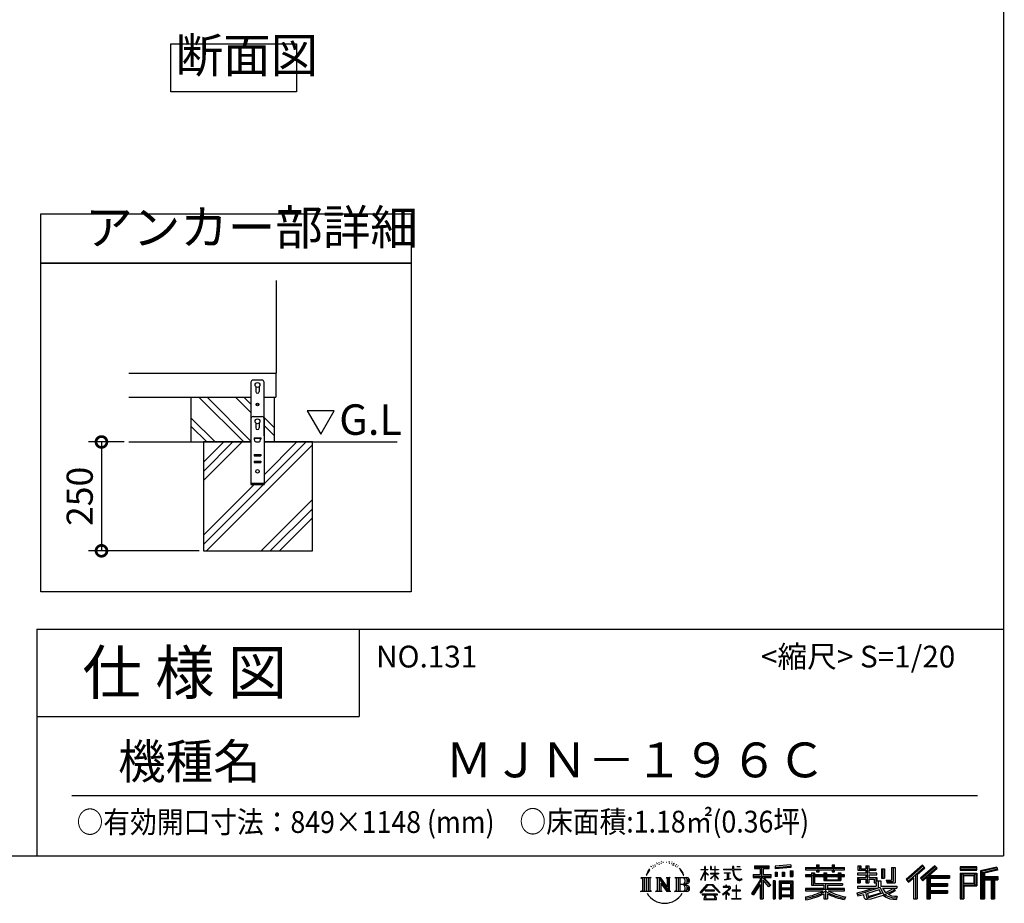
# Model space of a CAD drawing. Extents: x 70 to 8115, y 43 to 5705.
# Drawn here: x 5854 to 8115, y 43 to 2072 of the extents above; entities that cross this region are included whole.
import ezdxf

# ---------------------------------------------------------------- set-up
doc = ezdxf.new("R2010")
doc.units = 0
doc.header["$LTSCALE"] = 20
doc.header["$PDMODE"] = 3
doc.header["$PDSIZE"] = 2
doc.layers.get('0').update_dxf_attribs({"linetype": 'CONTINUOUS'})
doc.layers.get('DEFPOINTS').update_dxf_attribs({"linetype": 'CONTINUOUS'})
for name, color, linetype in [('仕様書枠', 230, 'CONTINUOUS'), ('寸法', 4, 'CONTINUOUS'), ('文字', 7, 'CONTINUOUS'), ('細線', 5, 'CONTINUOUS'), ('部品1', 7, 'CONTINUOUS'), ('Ｇ．Ｌ', 30, 'CONTINUOUS')]:
    doc.layers.add(name, color=color, linetype=linetype)
doc.styles.add('STYLE1', font='isocp.shx', dxfattribs={"bigfont": 'bigfont.shx'})
doc.styles.add('STYLE2', font='MS PGothic.ttf')
doc.dimstyles.new('INABA_S20G', dxfattribs={"dimscale": 20, "dimtxt": 3, "dimasz": 2.5, "dimexe": 1.5, "dimexo": 0.5, "dimgap": 1, "dimtad": 3, "dimdec": 1, "dimdsep": 46, "dimtxsty": 'STYLE1', "dimblk1": 'DOTSMALL', "dimblk2": 'DOTSMALL', "dimsah": 1, "dimcen": 0, "dimclrt": 7, "dimadec": 0, "dimazin": 0, "dimtfac": 1, "dimtdec": 4, "dimtix": 1, "dimtmove": 0, "dimatfit": 3, "dimldrblk": 'DOTSMALL', "dimfxl": 1, "dimtolj": 1, "dimtzin": 0, "dimarcsym": 0})

# ---------------------------------------------------------------- blocks, each defined once
blk = doc.blocks.new('_DOTSMALL')
at = {"color": 0, "linetype": 'ByBlock', "ltscale": 50, "const_width": 0.5}
blk.add_lwpolyline([(-0.0625, 0, 1), (0.0625, 0, 1)], format="xyb", close=True, dxfattribs=at)
blk = doc.blocks.new('*D3')
at = {"layer": 'DEFPOINTS', "color": 0, "ltscale": 50}
for p in [(6104.3, 1102.3), (6041.8, 852.3), (6276.2, 852.3)]:
    blk.add_point(p, dxfattribs=at)
at = {"layer": '寸法', "color": 0, "lineweight": -2, "ltscale": 50}
for p, q in [((6094.3, 1102.3), (6011.8, 1102.3)), ((6041.8, 1102.3), (6041.8, 852.3)), ((6266.2, 852.3), (6011.8, 852.3))]:
    blk.add_line(p, q, dxfattribs=at)
at = {"layer": '寸法', "color": 0, "lineweight": -2, "ltscale": 50, "xscale": 50, "yscale": 50, "zscale": 50}
for p, rotation in [((6041.8, 1102.3), 90), ((6041.8, 852.3), 270)]:
    blk.add_blockref('_DOTSMALL', p, dxfattribs=dict(at, rotation=rotation))
at = {"layer": '寸法', "color": 7, "ltscale": 50, "insert": (5991.8, 977.3), "char_height": 60, "attachment_point": 5, "rotation": 90, "style": 'STYLE1'}
blk.add_mtext('\\A1;250', dxfattribs=at)

msp = doc.modelspace()

# ---------------------------------------------------------------- linework, layer by layer
at = {"layer": '仕様書枠', "ltscale": 50}
for p, q in [((8113.6, 5704.8), (8113.6, 152)), ((5893.6, 672), (8113.6, 672)), ((5893.6, 672), (5893.6, 152)), ((5893.6, 472), (6633.6, 472)), ((70, 152), (8113.6, 152))]:
    msp.add_line(p, q, dxfattribs=at)
at = {"layer": '仕様書枠', "linetype": 'Continuous', "ltscale": 50}
msp.add_line((6633.6, 672), (6633.6, 472), dxfattribs=at)
at = {"layer": '文字', "ltscale": 50}
for p, q in [((6576.55, 1174.15), (6514.45, 1174.15)), ((6514.45, 1174.15), (6545.5, 1120.37)), ((6545.5, 1120.37), (6576.55, 1174.15))]:
    msp.add_line(p, q, dxfattribs=at)
at = {"layer": '文字', "color": 7, "ltscale": 50}
msp.add_line((5973.6, 290.02), (8053.6, 290.02), dxfattribs=at)
at = {"layer": '文字', "ltscale": 0.5}
for p, q in [((7317.07, 135.91), (7316.74, 135.2)), ((7322.31, 137.47), (7321.65, 136.62)), ((7328.41, 139.45), (7327.37, 138.83)), ((7332.47, 136.71), (7331.19, 136.66)), ((7339.95, 136.87), (7340.63, 136.84)), ((7345.17, 139.03), (7346.4, 138.63)), ((7351.6, 137.7), (7352.21, 136.8)), ((7296.35, 114.98), (7293.24, 107.36)), ((7298.98, 116.37), (7295.46, 110.87)), ((7296.35, 114.98), (7301.59, 121.7)), ((7301.15, 118.96), (7298.98, 116.37)), ((7304.65, 128.04), (7303.93, 125.39)), ((7307.49, 122.75), (7306.35, 122.75)), ((7308.76, 130.53), (7308.24, 129.49)), ((7310.93, 125.53), (7309.66, 125.53)), ((7312.73, 130.77), (7312.11, 129.68)), ((7315.33, 127.28), (7314.66, 127.32)), ((7319.29, 133.6), (7317.73, 133.22)), ((7323.4, 132.04), (7322.31, 132.04)), ((7327.98, 134.21), (7326.85, 134.26)), ((7346.36, 134.86), (7345.1, 134.39)), ((7351.35, 133.06), (7350.66, 132.95)), ((7353.47, 131.26), (7353.97, 131.26)), ((7354.8, 134.06), (7355.2, 133.67)), ((7356.86, 130.36), (7355.02, 130.03)), ((7356.53, 135.29), (7357.14, 134.46)), ((7360.89, 127.66), (7359.56, 127.59)), ((7361.79, 132.19), (7362.22, 131.15)), ((7364.21, 125.7), (7363.13, 125.38)), ((7365.87, 128.94), (7366.3, 128.11)), ((7372.92, 119.15), (7369.62, 123.23)), ((7371.18, 119.29), (7375.74, 112.46)), ((7377.58, 111.88), (7372.92, 119.15)), ((7418.21, 96.41), (7427.42, 116.54)), ((7418.27, 120.27), (7427.42, 120.27)), ((7418.27, 120.27), (7418.27, 119.21)), ((7427.42, 119.21), (7418.27, 119.21)), ((7418.6, 96.18), (7427.42, 113.14)), ((7428.32, 127.22), (7427.42, 127.22)), ((7427.42, 120.27), (7427.42, 127.22)), ((7427.42, 119.21), (7427.42, 116.54)), ((7427.42, 113.14), (7427.42, 94.99)), ((7428.32, 127.22), (7428.32, 120.27)), ((7428.32, 120.27), (7434.28, 120.27)), ((7434.28, 119.21), (7428.32, 119.21)), ((7428.32, 119.21), (7428.32, 114.64)), ((7435.98, 107.97), (7428.32, 114.64)), ((7434.28, 120.27), (7434.28, 119.21)), ((7442.38, 127.22), (7440.64, 127.22)), ((7440.64, 127.22), (7440.64, 119.21)), ((7450.47, 119.21), (7440.64, 119.21)), ((7442.38, 127.22), (7442.38, 120.27)), ((7442.38, 120.27), (7450.47, 120.27)), ((7451.37, 127.22), (7450.47, 127.22)), ((7450.47, 127.22), (7450.47, 120.27)), ((7450.47, 119.21), (7450.47, 111.87)), ((7451.37, 120.27), (7451.37, 127.22)), ((7451.37, 120.27), (7459, 120.27)), ((7459, 119.21), (7451.37, 119.21)), ((7451.37, 111.87), (7451.37, 119.21)), ((7459, 120.27), (7459, 119.21)), ((7470.31, 121.07), (7491.36, 121.07)), ((7470.31, 121.07), (7470.31, 119.67)), ((7491.56, 119.67), (7470.31, 119.67)), ((7493.94, 127.22), (7491.36, 127.22)), ((7491.36, 127.22), (7491.36, 121.07)), ((7491.56, 119.67), (7491.88, 117.13)), ((7491.88, 117.13), (7493.64, 108.84)), ((7494.51, 114.31), (7493.93, 119.67)), ((7510.43, 119.67), (7493.93, 119.67)), ((7493.94, 121.07), (7493.94, 127.22)), ((7493.94, 121.07), (7510.43, 121.07)), ((7495.69, 109.1), (7494.51, 114.31)), ((7501.17, 127.22), (7501.17, 127.18)), ((7501.17, 127.22), (7508.9, 127.22)), ((7501.17, 127.18), (7508.9, 127.18)), ((7508.9, 127.18), (7508.9, 127.22)), ((7510.43, 121.07), (7510.43, 119.67)), ((7541.81, 128.74), (7575.76, 128.74)), ((7541.81, 128.74), (7541.81, 122.62)), ((7541.81, 125.89), (7575.76, 125.89)), ((7541.81, 122.62), (7554.36, 122.62)), ((7554.36, 122.62), (7554.36, 108.84)), ((7557.71, 126.56), (7557.71, 52.73)), ((7561.41, 122.62), (7575.76, 122.62)), ((7561.41, 122.62), (7561.41, 108.84)), ((7575.76, 122.62), (7575.76, 128.74)), ((7625.15, 130.91), (7588.86, 127.99)), ((7588.86, 127.99), (7588.86, 121.9)), ((7625.15, 127), (7588.86, 124.08)), ((7625.15, 124.82), (7588.86, 121.9)), ((7589.32, 114.17), (7589.32, 104.04)), ((7589.32, 114.17), (7593.78, 114.17)), ((7591.61, 114.17), (7591.61, 104.04)), ((7593.78, 114.17), (7593.78, 104.04)), ((7605.12, 114.17), (7605.12, 104.04)), ((7605.12, 114.17), (7610.71, 114.17)), ((7607.97, 114.17), (7607.97, 104.04)), ((7610.71, 114.17), (7610.71, 104.04)), ((7624.02, 116.96), (7624.02, 104.04)), ((7624.02, 116.96), (7629.48, 116.96)), ((7625.15, 130.91), (7625.15, 124.82)), ((7626.86, 116.96), (7626.86, 104.04)), ((7629.48, 116.96), (7629.48, 104.04)), ((7659.12, 125.2), (7684.22, 125.2)), ((7659.12, 125.2), (7659.12, 119.76)), ((7659.12, 123.02), (7748.18, 123.02)), ((7659.12, 119.76), (7684.22, 119.76)), ((7684.22, 131.1), (7689.88, 131.1)), ((7684.22, 131.1), (7684.22, 125.2)), ((7684.22, 119.76), (7684.22, 115.31)), ((7684.22, 115.31), (7689.88, 115.31)), ((7687.06, 131.1), (7687.06, 115.31)), ((7689.88, 125.2), (7689.88, 131.1)), ((7689.88, 125.2), (7719.89, 125.2)), ((7689.88, 115.31), (7689.88, 119.76)), ((7689.88, 119.76), (7719.89, 119.76)), ((7719.89, 131.1), (7725.55, 131.1)), ((7719.89, 131.1), (7719.89, 125.2)), ((7719.89, 119.76), (7719.89, 115.31)), ((7719.89, 115.31), (7725.55, 115.31)), ((7722.74, 131.1), (7722.74, 115.31)), ((7725.55, 125.2), (7725.55, 131.1)), ((7725.55, 125.2), (7748.18, 125.2)), ((7725.55, 119.76), (7748.18, 119.76)), ((7725.55, 115.31), (7725.55, 119.76)), ((7748.18, 119.76), (7748.18, 125.2)), ((7779.4, 128.46), (7785.64, 128.46)), ((7779.4, 128.46), (7779.4, 118.54)), ((7779.4, 118.54), (7797.47, 118.54)), ((7782.58, 128.46), (7782.58, 118.54)), ((7785.64, 128.46), (7785.64, 121.93)), ((7785.64, 121.93), (7797.47, 121.93)), ((7797.47, 128.46), (7804.64, 128.46)), ((7797.47, 128.46), (7797.47, 121.93)), ((7797.47, 118.54), (7797.47, 112.14)), ((7800.65, 128.46), (7800.65, 89.51)), ((7804.64, 128.46), (7804.64, 121.93)), ((7804.64, 121.93), (7820.53, 121.93)), ((7804.64, 118.54), (7820.53, 118.54)), ((7804.64, 118.54), (7804.64, 112.14)), ((7820.53, 121.93), (7820.53, 118.54)), ((7833.29, 121.93), (7840.46, 121.93)), ((7833.29, 121.93), (7833.29, 100.19)), ((7836.47, 121.93), (7836.47, 100.19)), ((7840.46, 121.93), (7840.46, 100.19)), ((7856.65, 124.79), (7856.65, 95.84)), ((7856.65, 124.79), (7864.76, 124.79)), ((7860.41, 124.79), (7860.41, 92.52)), ((7864.76, 124.79), (7864.76, 89.51)), ((7927.41, 130.31), (7889.98, 97.2)), ((7928.93, 128.74), (7891.54, 95.67)), ((7894.22, 93.04), (7931.76, 125.82)), ((7915.62, 108.84), (7933.27, 124.25)), ((7955.64, 128.71), (7922.79, 100.69)), ((7957.2, 127.18), (7924.23, 99.06)), ((7926.75, 96.23), (7959.87, 124.56)), ((7933.27, 124.25), (7927.41, 130.31)), ((7942.4, 106.75), (7961.43, 123.03)), ((7961.43, 123.03), (7955.64, 128.71)), ((8013.99, 126.24), (8013.99, 119.06)), ((8052.67, 126.24), (8013.99, 126.24)), ((8052.67, 124.06), (8013.99, 124.06)), ((8013.99, 121.23), (8052.67, 121.23)), ((8013.99, 119.06), (8052.67, 119.06)), ((8052.67, 119.06), (8052.67, 126.24)), ((8098.1, 125.97), (8060.87, 117.09)), ((8060.87, 117.09), (8060.87, 52.73)), ((8098.67, 123.87), (8063.05, 115.37)), ((8063.05, 115.37), (8063.05, 52.73)), ((8099.45, 121.2), (8065.23, 113.04)), ((8067.48, 113.58), (8067.48, 52.73)), ((8099.95, 119.08), (8069.66, 111.86)), ((8098.1, 125.97), (8099.95, 119.08)), ((7280.75, 101.77), (7284.12, 99.08)), ((7280.75, 101.77), (7304.24, 101.77)), ((7284.12, 99.08), (7284.12, 72.21)), ((7288.47, 101.77), (7288.47, 69.62)), ((7292.83, 101.77), (7292.83, 69.62)), ((7293.24, 107.36), (7293.94, 107.36)), ((7295.46, 110.87), (7293.94, 107.36)), ((7297.18, 101.77), (7297.18, 69.62)), ((7304.24, 101.77), (7301.28, 99.41)), ((7301.28, 99.41), (7301.28, 71.97)), ((7315.39, 101.77), (7325.34, 101.77)), ((7315.39, 101.77), (7318.22, 100.14)), ((7318.22, 100.14), (7318.22, 71.86)), ((7322.57, 101.77), (7322.57, 69.62)), ((7322.67, 101.77), (7343.76, 72.27)), ((7324.75, 95.69), (7342.99, 69.62)), ((7325.34, 101.77), (7341.15, 79.65)), ((7338.53, 101.77), (7348.15, 101.77)), ((7338.53, 101.77), (7341.15, 100.25)), ((7341.15, 100.25), (7341.15, 79.65)), ((7343.76, 101.77), (7343.76, 69.62)), ((7348.15, 101.77), (7345.93, 100.49)), ((7345.93, 100.49), (7345.93, 71.5)), ((7358.83, 101.77), (7361.45, 100.25)), ((7358.83, 101.77), (7385.78, 101.77)), ((7361.45, 100.25), (7361.45, 71.74)), ((7366.14, 101.77), (7366.14, 69.62)), ((7370.49, 101.77), (7370.49, 69.62)), ((7375.74, 112.46), (7378.23, 108.1)), ((7379.31, 107.36), (7377.38, 112.26)), ((7378.23, 108.1), (7378.44, 107.36)), ((7378.44, 107.36), (7379.31, 107.36)), ((7418.21, 96.41), (7418.6, 96.18)), ((7428.32, 94.99), (7427.42, 94.99)), ((7428.32, 111.6), (7428.32, 94.99)), ((7435.36, 106.96), (7428.32, 111.6)), ((7435.36, 106.96), (7435.98, 107.97)), ((7440.39, 99.83), (7450.47, 108.98)), ((7440.39, 99.83), (7441.07, 99.11)), ((7440.64, 111.87), (7450.47, 111.87)), ((7440.64, 111.87), (7440.64, 110.74)), ((7440.64, 110.74), (7450.47, 110.74)), ((7441.07, 99.11), (7450.47, 108.13)), ((7450.47, 110.74), (7450.47, 108.92)), ((7450.47, 108.17), (7450.47, 94.99)), ((7451.37, 94.99), (7450.47, 94.99)), ((7451.37, 111.87), (7459.34, 111.87)), ((7451.37, 110.74), (7459.34, 110.74)), ((7451.37, 107.82), (7451.37, 110.74)), ((7458.99, 98.51), (7451.37, 107.82)), ((7458.52, 98.06), (7451.37, 107.04)), ((7451.37, 94.99), (7451.37, 107.04)), ((7458.99, 98.51), (7458.52, 98.06)), ((7459.34, 111.87), (7459.34, 110.74)), ((7472.03, 112.67), (7486.08, 112.67)), ((7472.03, 112.67), (7472.03, 111.67)), ((7479.13, 111.67), (7472.03, 111.67)), ((7472.61, 96.69), (7486.47, 98.73)), ((7472.61, 97.34), (7479.13, 98.57)), ((7472.61, 97.34), (7472.61, 96.69)), ((7479.13, 111.67), (7479.13, 98.57)), ((7481.67, 111.67), (7481.67, 99.06)), ((7486.08, 111.67), (7481.67, 111.67)), ((7481.67, 99.06), (7486.47, 99.96)), ((7486.08, 112.67), (7486.08, 111.67)), ((7486.47, 99.96), (7486.47, 98.73)), ((7493.64, 108.84), (7495.32, 104.82)), ((7495.32, 104.82), (7498.17, 100.3)), ((7497.95, 104.59), (7495.69, 109.1)), ((7500.12, 100.97), (7497.95, 104.59)), ((7498.17, 100.3), (7501.94, 96.86)), ((7504.19, 97.87), (7500.12, 100.97)), ((7501.94, 96.86), (7504.6, 95.45)), ((7505.73, 97.31), (7504.19, 97.87)), ((7504.6, 95.45), (7506.37, 94.96)), ((7507.65, 97.05), (7505.73, 97.31)), ((7506.37, 94.96), (7508.09, 94.96)), ((7509.53, 97.37), (7507.65, 97.05)), ((7508.09, 94.96), (7511.45, 96.36)), ((7511.99, 99), (7509.53, 97.37)), ((7511.45, 96.36), (7513.1, 97.41)), ((7513.1, 97.41), (7511.99, 99)), ((7554.36, 95.95), (7535.2, 65.22)), ((7557.71, 97.21), (7537.05, 64.07)), ((7538.37, 108.84), (7538.37, 101.68)), ((7538.37, 108.84), (7554.36, 108.84)), ((7538.37, 105.36), (7579.95, 105.36)), ((7538.37, 101.68), (7554.36, 101.68)), ((7554.36, 101.68), (7554.36, 95.95)), ((7577.39, 82.69), (7557.71, 104.96)), ((7561.41, 108.84), (7579.95, 108.84)), ((7574.91, 80.69), (7561.41, 95.96)), ((7561.41, 95.96), (7561.41, 52.73)), ((7563.52, 101.68), (7579.95, 101.68)), ((7579.02, 84.13), (7563.52, 101.68)), ((7579.95, 101.68), (7579.95, 108.84)), ((7584.31, 94.53), (7584.31, 52.73)), ((7589.2, 94.53), (7584.31, 94.53)), ((7587.03, 94.53), (7587.03, 52.73)), ((7589.2, 94.53), (7589.2, 52.73)), ((7593.78, 104.04), (7589.32, 104.04)), ((7598.57, 94.53), (7598.57, 52.73)), ((7598.57, 94.53), (7629.57, 94.53)), ((7600.74, 91.69), (7600.74, 52.73)), ((7600.74, 91.69), (7627.39, 91.69)), ((7610.71, 104.04), (7605.12, 104.04)), ((7624.02, 104.04), (7629.48, 104.04)), ((7627.39, 91.69), (7627.39, 52.73)), ((7629.57, 94.53), (7629.57, 52.73)), ((7672.3, 108.15), (7659.12, 108.15)), ((7659.12, 108.15), (7659.12, 104.11)), ((7748.18, 105.97), (7659.12, 105.97)), ((7659.12, 104.11), (7672.3, 104.11)), ((7672.3, 112.92), (7679.86, 112.92)), ((7672.3, 112.92), (7672.3, 108.15)), ((7672.3, 104.11), (7672.3, 84.42)), ((7676.68, 112.92), (7676.68, 84.42)), ((7679.86, 112.92), (7679.86, 108.15)), ((7700.92, 108.15), (7679.86, 108.15)), ((7679.86, 104.11), (7700.92, 104.11)), ((7679.86, 104.11), (7679.86, 88.22)), ((7700.92, 112.92), (7707.47, 112.92)), ((7700.92, 112.92), (7700.92, 108.15)), ((7700.92, 104.11), (7700.92, 94.9)), ((7700.92, 94.9), (7739.84, 94.9)), ((7704.29, 112.92), (7704.29, 94.9)), ((7707.47, 112.92), (7707.47, 108.15)), ((7733.63, 108.15), (7707.47, 108.15)), ((7707.47, 104.11), (7733.63, 104.11)), ((7707.47, 104.11), (7707.47, 96.4)), ((7707.47, 96.4), (7733.63, 96.4)), ((7733.63, 112.92), (7733.63, 108.15)), ((7733.63, 112.92), (7739.84, 112.92)), ((7733.63, 104.11), (7733.63, 96.4)), ((7736.66, 112.92), (7736.66, 94.9)), ((7739.84, 112.92), (7739.84, 108.15)), ((7748.18, 108.15), (7739.84, 108.15)), ((7739.84, 104.11), (7748.18, 104.11)), ((7739.84, 104.11), (7739.84, 94.9)), ((7748.18, 104.11), (7748.18, 108.15)), ((7797.47, 112.14), (7777.95, 112.14)), ((7777.95, 112.14), (7777.95, 107.93)), ((7777.95, 107.93), (7797.47, 107.93)), ((7777.95, 101.74), (7797.47, 101.74)), ((7777.95, 101.74), (7777.95, 89.51)), ((7781.13, 101.74), (7781.13, 89.51)), ((7784.59, 97.77), (7797.47, 97.77)), ((7784.59, 97.77), (7784.59, 89.51)), ((7797.47, 107.93), (7797.47, 101.74)), ((7797.47, 97.77), (7797.47, 89.51)), ((7823.07, 112.14), (7804.64, 112.14)), ((7804.64, 107.93), (7804.64, 101.74)), ((7804.64, 107.93), (7823.07, 107.93)), ((7804.64, 101.74), (7823.07, 101.74)), ((7804.64, 97.77), (7816.88, 97.77)), ((7804.64, 97.77), (7804.64, 89.51)), ((7816.88, 97.77), (7816.88, 89.51)), ((7820.07, 101.74), (7820.07, 89.51)), ((7823.07, 107.93), (7823.07, 112.14)), ((7823.07, 101.74), (7823.07, 94.44)), ((7823.07, 94.44), (7831.6, 94.44)), ((7825.81, 94.44), (7825.81, 77.92)), ((7831.6, 94.44), (7831.6, 82.36)), ((7833.29, 100.19), (7840.46, 100.19)), ((7844.26, 95.84), (7856.65, 95.84)), ((7844.26, 95.84), (7846.8, 89.51)), ((7845.93, 92.52), (7860.41, 92.52)), ((7889.98, 97.2), (7895.78, 91.51)), ((7895.78, 91.51), (7907.24, 101.52)), ((7907.24, 101.52), (7907.24, 52.73)), ((7911.27, 107.92), (7911.27, 52.73)), ((7915.62, 108.84), (7915.62, 52.73)), ((7922.79, 100.69), (7928.19, 94.6)), ((7928.19, 94.6), (7937.29, 102.38)), ((7937.29, 102.38), (7937.29, 52.73)), ((7939.47, 107.11), (7939.47, 52.73)), ((7942.4, 106.75), (7989.46, 106.75)), ((7942.98, 103.55), (7989.46, 103.55)), ((7942.98, 103.45), (7942.98, 52.73)), ((7945.16, 100.54), (7989.46, 100.54)), ((7945.16, 100.54), (7945.16, 88.26)), ((7989.46, 106.75), (7989.46, 100.54)), ((8013.99, 112.27), (8013.99, 52.73)), ((8013.99, 112.27), (8052.67, 112.27)), ((8016.17, 110.1), (8016.17, 52.73)), ((8016.17, 110.1), (8050.5, 110.1)), ((8020.06, 110.1), (8020.06, 52.73)), ((8022.24, 89.28), (8022.24, 106.48)), ((8022.24, 106.48), (8045.2, 106.48)), ((8045.2, 106.48), (8045.2, 89.28)), ((8047.38, 110.1), (8047.38, 84.99)), ((8050.5, 110.1), (8050.5, 84.99)), ((8052.67, 112.27), (8052.67, 82.81)), ((8065.23, 113.04), (8065.23, 52.73)), ((8067.48, 102.07), (8100.95, 102.07)), ((8067.48, 98.56), (8100.95, 98.56)), ((8069.66, 111.86), (8069.66, 104.24)), ((8069.66, 104.24), (8100.95, 104.24)), ((8069.66, 96.39), (8085.19, 96.39)), ((8069.66, 96.39), (8069.66, 52.73)), ((8085.19, 96.39), (8085.19, 52.73)), ((8087.36, 98.56), (8087.36, 52.73)), ((8091.04, 98.56), (8091.04, 52.73)), ((8093.22, 96.39), (8100.95, 96.39)), ((8093.22, 96.39), (8093.22, 52.73)), ((8100.95, 104.24), (8100.95, 96.39)), ((7279.63, 69.62), (7284.12, 72.21)), ((7305.36, 69.62), (7279.63, 69.62)), ((7305.36, 69.62), (7301.28, 71.97)), ((7314.34, 69.62), (7318.22, 71.86)), ((7329.31, 69.62), (7314.34, 69.62)), ((7326.65, 89.18), (7326.65, 71.15)), ((7326.65, 89.18), (7340.33, 69.62)), ((7329.31, 69.62), (7326.65, 71.15)), ((7349.2, 69.62), (7340.33, 69.62)), ((7349.2, 69.62), (7345.93, 71.5)), ((7357.78, 69.62), (7361.45, 71.74)), ((7385.56, 69.62), (7357.78, 69.62)), ((7383.6, 85.91), (7370.49, 85.91)), ((7416.68, 67.13), (7432.79, 85.88)), ((7434.82, 83.95), (7418.17, 65.96)), ((7449.54, 73.13), (7428.38, 73.13)), ((7428.38, 73.13), (7428.38, 71.38)), ((7428.38, 71.38), (7449.54, 71.38)), ((7432.79, 85.88), (7445.72, 85.88)), ((7443.75, 83.95), (7434.82, 83.95)), ((7461.07, 66.81), (7443.75, 83.95)), ((7445.72, 85.88), (7462.44, 68.08)), ((7449.54, 71.38), (7449.54, 73.13)), ((7462.44, 68.08), (7461.07, 66.81)), ((7482.5, 74.75), (7468.28, 62.84)), ((7476.14, 80.92), (7469.5, 80.92)), ((7469.5, 80.92), (7469.5, 79.52)), ((7469.5, 79.52), (7479.21, 79.52)), ((7476.14, 84.55), (7476.14, 80.92)), ((7477.63, 84.55), (7476.14, 84.55)), ((7477.13, 68.62), (7486.76, 76.52)), ((7484.18, 62.59), (7477.13, 68.62)), ((7477.63, 80.92), (7477.63, 84.55)), ((7484.95, 80.92), (7477.63, 80.92)), ((7479.21, 79.52), (7481.19, 79.16)), ((7481.19, 79.16), (7482.94, 76.92)), ((7482.94, 76.92), (7482.5, 74.75)), ((7484.58, 78.74), (7484.28, 78.74)), ((7484.28, 78.74), (7484.58, 78.36)), ((7484.58, 78.36), (7484.58, 78.74)), ((7485.37, 80.89), (7484.95, 80.92)), ((7485.9, 80.48), (7485.37, 80.89)), ((7486.53, 79.86), (7485.9, 80.48)), ((7486.76, 79.25), (7486.53, 79.86)), ((7486.76, 76.52), (7486.76, 79.25)), ((7499.26, 72.96), (7490.31, 72.96)), ((7490.31, 72.96), (7490.31, 71.47)), ((7490.31, 71.47), (7499.26, 71.47)), ((7499.26, 84.02), (7499.26, 72.96)), ((7500.57, 84.02), (7499.26, 84.02)), ((7499.26, 71.47), (7499.26, 53.4)), ((7500.57, 72.96), (7500.57, 84.02)), ((7509.61, 72.96), (7500.57, 72.96)), ((7500.57, 53.4), (7500.57, 71.47)), ((7500.57, 71.47), (7509.61, 71.47)), ((7509.61, 71.47), (7509.61, 72.96)), ((7554.36, 85.73), (7539.49, 61.89)), ((7554.36, 85.73), (7554.36, 52.73)), ((7579.02, 84.13), (7574.91, 80.69)), ((7627.39, 75.07), (7600.74, 75.07)), ((7602.88, 88.44), (7602.88, 77.25)), ((7624.45, 88.44), (7602.88, 88.44)), ((7624.45, 77.25), (7602.88, 77.25)), ((7624.45, 73.32), (7602.88, 73.32)), ((7602.88, 73.32), (7602.88, 61.74)), ((7624.45, 88.44), (7624.45, 77.25)), ((7624.45, 73.32), (7624.45, 61.74)), ((7700.89, 76.68), (7659.12, 76.68)), ((7659.12, 76.68), (7659.12, 71.08)), ((7748.18, 74.51), (7659.12, 74.51)), ((7659.12, 71.08), (7699.28, 71.08)), ((7672.3, 84.42), (7700.89, 84.42)), ((7679.86, 88.22), (7743.86, 88.22)), ((7700.89, 84.42), (7700.89, 76.68)), ((7705.13, 88.22), (7705.13, 52.73)), ((7709.48, 84.42), (7709.48, 76.68)), ((7709.48, 84.42), (7743.86, 84.42)), ((7748.18, 76.68), (7709.48, 76.68)), ((7711.09, 71.08), (7748.18, 71.08)), ((7743.86, 88.22), (7743.86, 84.42)), ((7748.18, 71.08), (7748.18, 76.68)), ((7776.61, 67.04), (7795.34, 71.46)), ((7777.95, 89.51), (7784.59, 89.51)), ((7777.95, 82.36), (7821.45, 82.36)), ((7777.95, 82.36), (7777.95, 77.32)), ((7777.95, 77.32), (7823.97, 77.32)), ((7830.15, 79.35), (7778.12, 62.29)), ((7795.34, 71.46), (7813.56, 77.32)), ((7796.33, 68.26), (7799.36, 54.63)), ((7797.47, 89.51), (7804.64, 89.51)), ((7827.81, 73.7), (7801.44, 65.35)), ((7816.88, 89.51), (7821.45, 89.51)), ((7821.45, 89.51), (7821.45, 82.36)), ((7831.87, 67.07), (7827.81, 73.7)), ((7830.15, 79.35), (7837.54, 64.37)), ((7831.6, 82.36), (7868.68, 82.36)), ((7836.01, 77.32), (7842.29, 67.07)), ((7836.01, 77.32), (7862.24, 77.32)), ((7863.45, 73.07), (7840.73, 62.28)), ((7860.98, 76.72), (7842.29, 67.07)), ((7846.8, 89.51), (7864.76, 89.51)), ((7864.83, 71.04), (7849.45, 62.68)), ((7860.57, 77.32), (7868.68, 77.32)), ((7860.98, 76.72), (7864.83, 71.04)), ((7868.68, 82.36), (7868.68, 77.32)), ((7942.98, 85.32), (7985.39, 85.32)), ((7942.98, 68.68), (7985.39, 68.68)), ((7945.16, 88.26), (7985.39, 88.26)), ((7945.16, 82.31), (7945.16, 71.88)), ((7945.16, 82.31), (7985.39, 82.31)), ((7945.16, 71.88), (7985.39, 71.88)), ((7985.39, 88.26), (7985.39, 82.31)), ((7985.39, 71.88), (7985.39, 65.67)), ((8020.06, 84.99), (8050.5, 84.99)), ((8022.24, 89.28), (8045.2, 89.28)), ((8022.24, 82.81), (8022.24, 52.73)), ((8022.24, 82.81), (8052.67, 82.81)), ((7418.17, 65.96), (7416.68, 67.13)), ((7456.62, 63.66), (7421.65, 63.66)), ((7421.65, 63.66), (7421.65, 62)), ((7421.65, 62), (7428.49, 62)), ((7428.49, 62), (7425.28, 52.39)), ((7425.28, 52.39), (7425.28, 51.69)), ((7425.28, 51.69), (7425.67, 51.56)), ((7425.67, 51.56), (7453.41, 51.56)), ((7429.12, 57.62), (7428.93, 55.48)), ((7428.93, 55.48), (7430.4, 53.13)), ((7431.43, 62), (7429.12, 57.62)), ((7430.4, 53.13), (7449.7, 53.13)), ((7431.43, 62), (7448.65, 62)), ((7451.19, 57.39), (7448.65, 62)), ((7449.7, 53.13), (7451.01, 54.87)), ((7449.97, 62), (7456.62, 62)), ((7454.44, 54.66), (7449.97, 62)), ((7451.01, 54.87), (7451.19, 57.39)), ((7453.41, 51.56), (7454.16, 51.73)), ((7454.16, 51.73), (7454.49, 52.02)), ((7454.6, 53.81), (7454.44, 54.66)), ((7454.49, 52.02), (7454.66, 52.63)), ((7454.66, 52.63), (7454.6, 53.81)), ((7456.62, 62), (7456.62, 63.66)), ((7468.28, 62.84), (7469.21, 61.76)), ((7469.21, 61.76), (7476.14, 67.23)), ((7476.14, 67.23), (7476.14, 51.91)), ((7476.14, 51.91), (7477.72, 51.91)), ((7477.72, 51.91), (7477.72, 66.74)), ((7477.72, 66.74), (7483.33, 61.7)), ((7483.33, 61.7), (7484.18, 62.59)), ((7489.34, 52), (7489.34, 53.4)), ((7489.34, 53.4), (7499.26, 53.4)), ((7510.58, 52), (7489.34, 52)), ((7500.57, 53.4), (7510.58, 53.4)), ((7510.58, 53.4), (7510.58, 52)), ((7535.2, 65.22), (7539.49, 61.89)), ((7554.36, 52.73), (7561.41, 52.73)), ((7584.31, 52.73), (7589.2, 52.73)), ((7598.57, 52.73), (7602.88, 52.73)), ((7627.39, 59.56), (7600.74, 59.56)), ((7624.45, 61.74), (7602.88, 61.74)), ((7602.88, 57.81), (7602.88, 52.73)), ((7624.45, 57.81), (7602.88, 57.81)), ((7624.45, 57.81), (7624.45, 52.73)), ((7629.57, 52.73), (7624.45, 52.73)), ((7659.12, 57.51), (7659.12, 50.85)), ((7700.89, 64.42), (7700.89, 52.73)), ((7700.89, 52.73), (7709.48, 52.73)), ((7709.48, 64.42), (7709.48, 52.73)), ((7750.56, 57.61), (7748.78, 51.23)), ((7776.61, 67.04), (7778.84, 60.03)), ((7778.84, 60.03), (7793.13, 63.19)), ((7793.88, 56.25), (7793.13, 63.19)), ((7794.77, 53.02), (7793.88, 56.25)), ((7797.74, 51.28), (7794.77, 53.02)), ((7800.68, 51.15), (7797.74, 51.28)), ((7799.36, 54.63), (7836.55, 66.38)), ((7808.95, 52.44), (7800.68, 51.15)), ((7801.44, 65.35), (7803.05, 58.08)), ((7803.05, 58.08), (7831.87, 67.07)), ((7820.8, 55.63), (7808.95, 52.44)), ((7837.11, 60.72), (7820.8, 55.63)), ((7842.29, 56.53), (7837.11, 60.72)), ((7844.38, 59.88), (7837.54, 64.37)), ((7853.17, 52.11), (7842.29, 56.53)), ((7860.35, 54.17), (7844.38, 59.88)), ((7857.38, 59.1), (7849.45, 62.68)), ((7867.41, 50.8), (7853.17, 52.11)), ((7863.53, 58.36), (7857.38, 59.1)), ((7868.11, 54.17), (7860.35, 54.17)), ((7869.02, 58.59), (7863.53, 58.36)), ((7869.02, 58.59), (7867.41, 50.8)), ((7907.24, 52.73), (7915.62, 52.73)), ((7937.29, 52.73), (7945.16, 52.73)), ((7945.16, 65.67), (7945.16, 52.73)), ((7945.16, 65.67), (7985.39, 65.67)), ((8013.99, 52.73), (8022.24, 52.73)), ((8060.87, 52.73), (8069.66, 52.73)), ((8085.19, 52.73), (8093.22, 52.73))]:
    msp.add_line(p, q, dxfattribs=at)
for centre, radius, start, end in [((7374.3, 94.03), 8.46, 286.58307, 66.12997), ((7374.3, 94.03), 12.82, 300.59273, 37.14423), ((7385.78, 94.93), 6.84, 269.30053, 90), ((7385.78, 94.93), 4.66, 315.58894, 53.40256), ((7374.3, 77.6), 8.46, 289.4126, 79.22825), ((7374.3, 77.6), 12.82, 321.4818, 59.40731), ((7385.56, 76.68), 7.06, 270, 89.30053), ((7385.56, 76.68), 4.88, 307.06326, 43.56636), ((7640.53, 178.76), 122.67, 278.71857, 298.61752), ((7640.53, 180.31), 127.45, 278.38912, 300.45558), ((7769.84, 179.97), 127.45, 239.48449, 260.75704), ((7769.84, 178.76), 122.67, 241.38248, 261.00562), ((7335.39, 89.36), 46.7, 210.28568, 329.71432), ((7640.53, 179.14), 129.63, 278.24722, 297.7523), ((7769.84, 179.14), 129.63, 242.2477, 260.64995)]:
    msp.add_arc(centre, radius, start, end, dxfattribs=at)
at = {"layer": '細線'}
for p, q in [((6368.41, 1102.28), (6265.41, 1205.28)), ((6385.19, 1104.33), (6284.23, 1205.28)), ((6385.19, 1170.02), (6349.93, 1205.28)), ((6385.19, 1188.85), (6368.75, 1205.28)), ((6302.71, 1102.28), (6248.19, 1156.81)), ((6438.19, 1135.85), (6415.19, 1158.85)), ((6283.89, 1102.28), (6248.19, 1137.98)), ((6438.19, 1117.02), (6415.19, 1140.02))]:
    msp.add_line(p, q, dxfattribs=at)
at = {"layer": '細線', "ltscale": 50}
for p, q in [((6364.95, 1102.28), (6276.19, 1013.52)), ((6343.74, 1102.28), (6276.19, 1034.74)), ((6322.53, 1102.28), (6276.19, 1055.95)), ((6526.19, 1095.61), (6282.87, 852.28)), ((6490.44, 1102.28), (6415.19, 1027.03)), ((6511.65, 1102.28), (6415.19, 1005.82)), ((6413.65, 1004.28), (6276.19, 866.82)), ((6392.44, 1004.28), (6276.19, 888.03)), ((6526.19, 970.12), (6408.35, 852.28)), ((6526.19, 948.91), (6429.57, 852.28)), ((6526.19, 927.69), (6450.78, 852.28))]:
    msp.add_line(p, q, dxfattribs=at)
at = {"layer": '部品1', "ltscale": 50}
for p, q in [((6444.19, 1260.28), (6444.19, 1473.52)), ((6104.3, 1260.28), (6444.19, 1260.28)), ((6442.19, 1260.28), (6442.19, 1205.28)), ((6104.3, 1205.28), (6385.19, 1205.28)), ((6248.19, 1102.28), (6248.19, 1205.28)), ((6415.19, 1205.28), (6442.19, 1205.28)), ((6438.19, 1205.28), (6438.19, 1202.28)), ((6438.19, 1202.28), (6438.19, 1102.28)), ((6438.19, 1102.28), (6415.19, 1102.28))]:
    msp.add_line(p, q, dxfattribs=at)
at = {"layer": '部品1'}
for p, q in [((6410.19, 1244.28), (6390.19, 1244.28)), ((6385.19, 1239.28), (6385.19, 1116.08)), ((6396.19, 1229.47), (6396.19, 1218.28)), ((6404.19, 1229.47), (6404.19, 1218.28)), ((6415.19, 1116.08), (6415.19, 1239.28)), ((6385.19, 1155.78), (6385.19, 1004.28)), ((6390.19, 1160.78), (6410.19, 1160.78)), ((6415.19, 1155.78), (6415.19, 1004.28)), ((6396.19, 1145.97), (6396.19, 1134.78)), ((6404.19, 1145.97), (6404.19, 1134.78)), ((6392.69, 1111.78), (6392.69, 1108.78)), ((6392.69, 1111.78), (6407.69, 1111.78)), ((6392.69, 1111.08), (6407.69, 1111.08)), ((6392.69, 1108.78), (6393.19, 1108.78)), ((6393.19, 1111.08), (6393.19, 1108.78)), ((6394.31, 1104.3), (6393.19, 1108.78)), ((6406.07, 1104.3), (6407.19, 1108.78)), ((6407.19, 1111.08), (6407.19, 1108.78)), ((6407.19, 1108.78), (6407.69, 1108.78)), ((6407.69, 1111.78), (6407.69, 1108.78)), ((6396.25, 1102.78), (6404.13, 1102.78)), ((6392.69, 1073.28), (6392.69, 1070.28)), ((6392.69, 1073.28), (6407.69, 1073.28)), ((6392.69, 1070.28), (6407.69, 1070.28)), ((6407.69, 1073.28), (6407.69, 1070.28)), ((6392.69, 1058.28), (6392.69, 1055.28)), ((6392.69, 1058.28), (6407.69, 1058.28)), ((6392.69, 1055.28), (6407.69, 1055.28)), ((6407.69, 1058.28), (6407.69, 1055.28)), ((6415.19, 1006.58), (6385.19, 1006.58)), ((6385.19, 1004.28), (6415.19, 1004.28))]:
    msp.add_line(p, q, dxfattribs=at)
at = {"layer": '部品1', "ltscale": 50}
for points in [[(6200.99, 2016.46), (6489.62, 2016.46), (6489.62, 1906.89), (6200.99, 1906.89)], [(5902.91, 1626.37), (6753.24, 1626.37), (6753.24, 1512.75), (5902.91, 1512.75)], [(5902.91, 1512.75), (6753.24, 1512.75), (6753.24, 758.02), (5902.91, 758.02)]]:
    msp.add_lwpolyline(points, close=True, dxfattribs=at)
msp.add_lwpolyline([(6385.19, 1102.28), (6276.19, 1102.28), (6276.19, 852.28), (6526.19, 852.28), (6526.19, 1102.28), (6415.19, 1102.28)], dxfattribs=at)
for centre in [(6400.19, 1233.28), (6400.19, 1149.78)]:
    msp.add_circle(centre, 5.53, dxfattribs=at)
at = {"layer": '部品1'}
for centre, radius in [((6400.19, 1188.28), 3), ((6400.19, 1188.28), 2), ((6400.19, 1034.78), 4)]:
    msp.add_circle(centre, radius, dxfattribs=at)
for centre, radius, start, end in [((6390.19, 1239.28), 5, 90, 180), ((6410.19, 1239.28), 5, 0, 90), ((6400.19, 1218.28), 4, 180, 0), ((6390.19, 1155.78), 5, 90, 180), ((6410.19, 1155.78), 5, 0, 90), ((6400.19, 1134.78), 4, 180, 0), ((6396.25, 1104.78), 2, 194.03624, 270), ((6404.13, 1104.78), 2, 270, 345.96376)]:
    msp.add_arc(centre, radius, start, end, dxfattribs=at)
at = {"layer": 'Ｇ．Ｌ'}
for p, q in [((6104.3, 1102.28), (6385.19, 1102.28)), ((6415.19, 1102.28), (6720.97, 1102.28))]:
    msp.add_line(p, q, dxfattribs=at)

# ---------------------------------------------------------------- texts
at = {"layer": '仕様書枠', "color": 7, "ltscale": 50, "style": 'STYLE2', "width": 0.9}
for s, p in [('○有効開口寸法：849×1148 (mm)', (5984.7, 204.3)), ('○床面積:1.18㎡(0.36坪) \u3000', (7001.74, 205.24))]:
    msp.add_text(s, height=50, dxfattribs=at).set_placement(p)
at = {"layer": '文字', "color": 7, "ltscale": 50, "style": 'STYLE2'}
for s, height, p in [('仕 様 図', 100, (5998.03, 522.92)), ('NO.131', 50, (6672.5, 584.33)), ('<縮尺> S=1/20', 50, (7556.64, 584.33)), ('機種名', 80, (6080.01, 328.66)), ('ＭＪＮ－１９６Ｃ', 80, (6831.47, 331.97)), ("'11.02A", 0.4, (8113.64, 151.87))]:
    msp.add_text(s, height=height, dxfattribs=at).set_placement(p)
at = {"layer": '部品1', "style": 'STYLE1'}
msp.add_text('G.L', height=70, dxfattribs=at).set_placement((6587.91, 1118.68))
at = {"layer": '部品1', "color": 7, "ltscale": 50, "char_height": 80, "attachment_point": 7, "style": 'STYLE1'}
for s, insert in [('断面図', (6212.16, 1925.58)), ('アンカー部詳細', (6004.54, 1530.4))]:
    msp.add_mtext(s, dxfattribs=dict(at, insert=insert))

# ---------------------------------------------------------------- dimensions: what is measured, and where the dimension line sits
at = {"layer": '寸法', "ltscale": 50}
dim = msp.add_linear_dim(base=(6041.79, 852.28), p1=(6104.3, 1102.28), p2=(6276.19, 852.28), angle=90, dimstyle='INABA_S20G', override={"dimtdec": 1, "dimtix": 0}, dxfattribs=at)
dim.commit()
dim.dimension.update_dxf_attribs({"geometry": '*D3', "text_midpoint": (5991.78, 977.28)})

doc.saveas('drawing.dxf')
